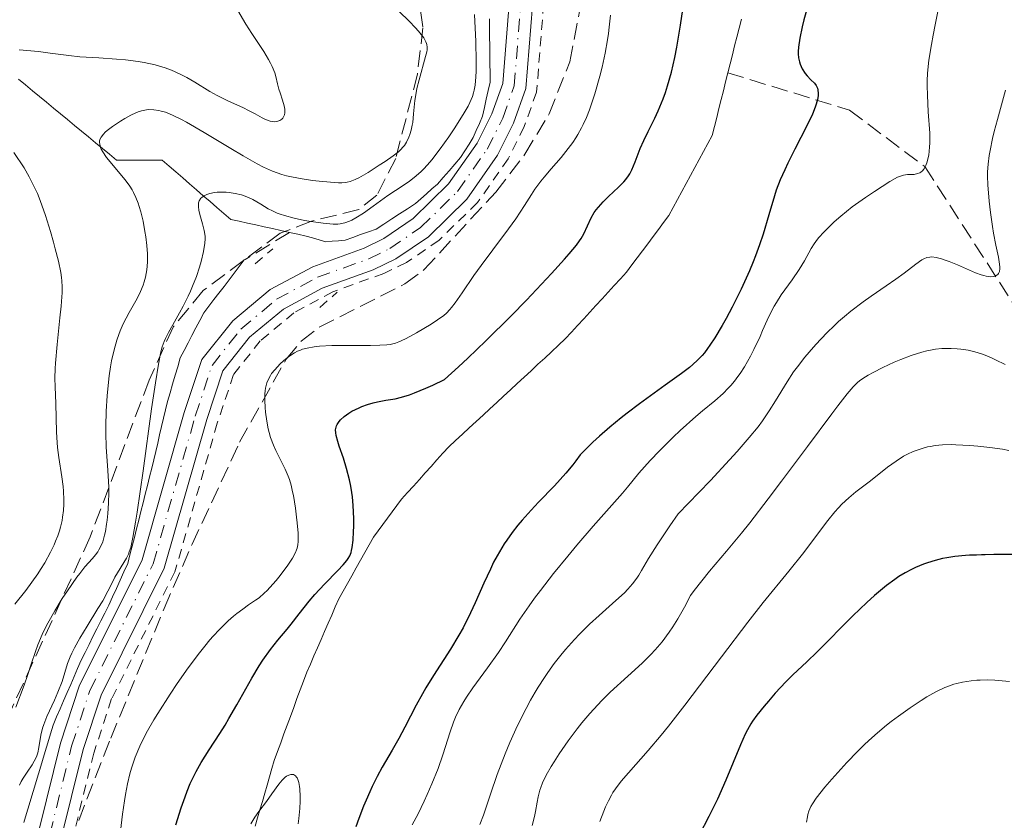
# Model space of a CAD drawing. Units: metres. Extents: x 657924 to 661374, y 4760326 to 4762632.
# Drawn here: x 659534 to 659639, y 4761314 to 4761399 of the extents above; entities that cross this region are included whole.
import ezdxf

# ---------------------------------------------------------------- set-up
doc = ezdxf.new("R2010")
doc.units = ezdxf.units.M
doc.header["$MEASUREMENT"] = 0
for name, pattern in [('DGN Style 2', [1.739922, 1.043953, -0.695969]), ('DGN Style 3', [2.435891, 1.739922, -0.695969]), ('DGN Style 4', [2.785615, 1.391938, -0.695969, 0.00174, -0.695969])]:
    doc.linetypes.add(name, pattern=pattern)
for name, color, linetype, lineweight in [('Barranco lineal', 142, 'DGN Style 3', 13), ('Curva de nivel directora', 30, 'Continuous', 30), ('Curva de nivel intermedia', 30, 'Continuous', 0), ('Eje pista sin pavimentar', 7, 'DGN Style 4', 0), ('Línea de pista sin pavimentar', 7, 'Continuous', 0), ('Pista sin pavimentar', 9, 'Continuous', 0), ('Pontón-alcantarilla (pasos de agua)', 1, 'DGN Style 2', 0), ('Tela metálica o alambrada', 7, 'DGN Style 2', 0), ('Zona arbolada', 92, 'DGN Style 3', 0)]:
    doc.layers.add(name, color=color, linetype=linetype, lineweight=lineweight)

msp = doc.modelspace()

# ---------------------------------------------------------------- linework, layer by layer
at = {"layer": 'Barranco lineal', "color": 142, "linetype": 'DGN Style 3', "lineweight": 13}
for points in [[(659566.19, 4761375.22, 1083.17), (659566.88, 4761375.02, 1083.13), (659567.57, 4761375.08, 1083.13), (659568.25, 4761375.13, 1083.18), (659568.94, 4761375.19, 1083.24), (659569.76, 4761375.48, 1083.27), (659570.58, 4761375.78, 1083.24), (659571.41, 4761376.07, 1083.2), (659572.23, 4761376.36, 1083.25), (659573.06, 4761376.91, 1083.25), (659573.9, 4761377.45, 1083.23), (659574.73, 4761378, 1083.14), (659575.57, 4761378.54, 1083.18), (659576.4, 4761379.09, 1083.19), (659576.98, 4761379.6, 1083.22), (659577.57, 4761380.12, 1083.21), (659578.16, 4761380.63, 1083.31), (659578.74, 4761381.14, 1083.28), (659579.36, 4761381.84, 1083.4), (659579.97, 4761382.55, 1083.37), (659580.58, 4761383.25, 1083.42), (659581.2, 4761383.96, 1083.49), (659581.65, 4761384.67, 1083.51), (659582.1, 4761385.38, 1083.56), (659582.55, 4761386.09, 1083.61), (659582.87, 4761386.85, 1083.7), (659583.2, 4761387.6, 1083.78), (659583.52, 4761388.36, 1083.8), (659583.73, 4761389.27, 1083.78), (659583.93, 4761390.18, 1083.85), (659584.14, 4761391.08, 1083.99), (659584.35, 4761391.99, 1084.01), (659584.34, 4761392.95, 1084.07), (659584.32, 4761393.91, 1084.12), (659584.31, 4761394.87, 1084.16), (659584.3, 4761395.83, 1084.24), (659584.28, 4761396.78, 1084.34), (659584.27, 4761397.74, 1084.4), (659584.26, 4761398.7, 1084.45)], [(659611.01, 4761398.67, 1072.71), (659610.77, 4761397.72, 1072.67), (659610.53, 4761396.77, 1072.62), (659610.29, 4761395.82, 1072.6), (659610.06, 4761394.87, 1072.61), (659609.82, 4761393.92, 1072.6), (659609.58, 4761392.97, 1072.58)], [(659609.58, 4761392.97, 1072.58), (659609.34, 4761392.02, 1072.55), (659609.11, 4761391.07, 1072.53), (659608.87, 4761390.12, 1072.52), (659608.63, 4761389.17, 1072.53), (659608.39, 4761388.22, 1072.52), (659608.16, 4761387.27, 1072.5), (659607.92, 4761386.32, 1072.48), (659607.46, 4761385.47, 1072.48), (659607, 4761384.62, 1072.47), (659606.54, 4761383.77, 1072.47), (659606.08, 4761382.92, 1072.45), (659605.62, 4761382.08, 1072.42), (659605.16, 4761381.23, 1072.47), (659604.7, 4761380.38, 1072.45), (659604.24, 4761379.53, 1072.4), (659603.78, 4761378.68, 1072.35), (659603.32, 4761377.83, 1072.4), (659602.76, 4761377.08, 1072.41), (659602.2, 4761376.32, 1072.41), (659601.63, 4761375.57, 1072.44), (659601.07, 4761374.82, 1072.55), (659600.51, 4761374.07, 1072.66), (659599.94, 4761373.32, 1072.6), (659599.38, 4761372.56, 1072.49), (659598.82, 4761371.81, 1072.39)], [(659609.58, 4761392.97, 1072.58), (659622.49, 4761389.01, 1076.54), (659630.49, 4761383.01, 1080), (659640.49, 4761367.51, 1088.32), (659647.49, 4761357.01, 1091.94), (659653.99, 4761351.01, 1095), (659661.49, 4761347.01, 1098.29), (659667.49, 4761340.01, 1100), (659673.99, 4761328.51, 1103.92), (659683.99, 4761321.01, 1105), (659695.49, 4761311.51, 1106.42), (659701.99, 4761301.01, 1110), (659711.49, 4761287.01, 1112.94), (659722.99, 4761274.01, 1116.73), (659732.49, 4761261.51, 1123), (659740.99, 4761249.51, 1128.8), (659762.49, 4761227.51, 1139.09), (659772.49, 4761217.51, 1143.64), (659779.49, 4761211.51, 1146.08)], [(659534.27, 4761392.29, 1094.12), (659535.02, 4761391.68, 1093.81), (659535.76, 4761391.07, 1093.49), (659536.5, 4761390.45, 1093.02), (659537.25, 4761389.84, 1092.69), (659537.99, 4761389.23, 1092.23), (659538.73, 4761388.61, 1091.9), (659539.47, 4761388, 1091.75), (659540.22, 4761387.38, 1091.51), (659540.96, 4761386.77, 1091.09), (659541.7, 4761386.16, 1090.47), (659542.45, 4761385.54, 1090.16), (659543.19, 4761384.93, 1089.84), (659543.93, 4761384.32, 1089.61), (659544.67, 4761383.7, 1089.47), (659545.64, 4761383.7, 1089.11), (659546.61, 4761383.7, 1088.41), (659547.58, 4761383.7, 1087.99), (659548.55, 4761383.7, 1087.82), (659549.52, 4761383.7, 1087.46), (659550.25, 4761383.07, 1087.03), (659550.97, 4761382.44, 1086.52), (659551.7, 4761381.81, 1086.02), (659552.43, 4761381.18, 1085.61), (659553.15, 4761380.55, 1085.15), (659553.88, 4761379.92, 1084.79), (659554.61, 4761379.29, 1084.52), (659555.33, 4761378.66, 1084.28), (659556.06, 4761378.03, 1083.98), (659556.79, 4761377.4, 1083.65), (659557.68, 4761377.21, 1083.48), (659558.57, 4761377.01, 1083.45), (659559.46, 4761376.81, 1083.32), (659560.35, 4761376.62, 1083.27), (659561.24, 4761376.42, 1083.44), (659562.13, 4761376.22, 1083.5), (659563.02, 4761376.02, 1083.5)], [(659563.02, 4761376.02, 1083.5), (659558.34, 4761373.14, 1083.12), (659558.23, 4761373.1, 1083.13), (659557.69, 4761372.4, 1083.24), (659557.16, 4761371.69, 1083.24), (659556.62, 4761370.99, 1083.23), (659556.08, 4761370.28, 1083.23), (659555.54, 4761369.58, 1083.26), (659555, 4761368.88, 1083.26), (659554.47, 4761368.17, 1083.32), (659553.93, 4761367.47, 1083.33), (659553.51, 4761366.67, 1083.39), (659553.1, 4761365.88, 1083.39), (659552.68, 4761365.08, 1083.46), (659552.26, 4761364.28, 1083.54), (659551.85, 4761363.49, 1083.62), (659551.43, 4761362.69, 1083.7), (659551.16, 4761361.76, 1083.74), (659550.89, 4761360.84, 1083.81), (659550.62, 4761359.91, 1083.89), (659550.35, 4761358.99, 1083.97), (659550.08, 4761358.06, 1083.97), (659549.87, 4761357.18, 1084.01), (659549.66, 4761356.29, 1083.99), (659549.45, 4761355.41, 1084.06), (659549.24, 4761354.52, 1084.15), (659549.04, 4761353.64, 1084.22), (659548.83, 4761352.76, 1084.28), (659548.62, 4761351.87, 1084.4), (659548.41, 4761350.99, 1084.49), (659548.18, 4761350.07, 1084.53), (659547.95, 4761349.15, 1084.54), (659547.71, 4761348.23, 1084.52), (659547.48, 4761347.31, 1084.62), (659547.25, 4761346.39, 1084.68), (659547.02, 4761345.47, 1084.72), (659546.79, 4761344.55, 1084.71), (659546.56, 4761343.63, 1084.89), (659546.32, 4761342.71, 1084.98), (659546.09, 4761341.79, 1084.89), (659545.86, 4761340.87, 1084.83), (659545.46, 4761339.98, 1084.85), (659545.05, 4761339.09, 1084.8), (659544.65, 4761338.21, 1084.81), (659544.24, 4761337.32, 1084.86), (659543.84, 4761336.43, 1084.86), (659543.42, 4761335.59, 1084.87), (659543, 4761334.76, 1084.82), (659542.58, 4761333.92, 1084.8), (659542.17, 4761333.09, 1084.76), (659541.75, 4761332.25, 1084.7), (659541.33, 4761331.42, 1084.69), (659540.91, 4761330.58, 1084.63), (659540.54, 4761329.72, 1084.67), (659540.17, 4761328.86, 1084.67), (659539.8, 4761328, 1084.66), (659539.42, 4761327.14, 1084.76), (659539.05, 4761326.28, 1084.59), (659538.68, 4761325.42, 1084.54), (659538.31, 4761324.56, 1084.52), (659537.94, 4761323.7, 1084.42), (659537.66, 4761322.76, 1084.4), (659537.38, 4761321.82, 1084.42), (659537.09, 4761320.88, 1084.53), (659536.81, 4761319.93, 1084.51), (659536.53, 4761318.99, 1084.32), (659536.25, 4761318.05, 1084.27), (659535.96, 4761317.11, 1084.22), (659535.68, 4761316.17, 1084.17), (659535.4, 4761315.23, 1084.16), (659535.12, 4761314.29, 1084.13), (659534.84, 4761313.34, 1084.07)], [(659563.02, 4761376.02, 1083.5), (659563.91, 4761375.83, 1083.47), (659564.8, 4761375.63, 1083.44), (659565.49, 4761375.43, 1083.33), (659566.19, 4761375.22, 1083.17)], [(659598.82, 4761371.81, 1072.39), (659598.17, 4761371.1, 1072.33), (659597.52, 4761370.39, 1072.31), (659596.87, 4761369.68, 1072.29), (659596.22, 4761368.97, 1072.29), (659595.57, 4761368.25, 1072.28), (659594.92, 4761367.54, 1072.29), (659594.27, 4761366.83, 1072.26), (659593.62, 4761366.12, 1072.23), (659592.97, 4761365.41, 1072.11), (659592.32, 4761364.7, 1072.08), (659591.59, 4761364.03, 1072.07), (659590.86, 4761363.35, 1072.08), (659590.14, 4761362.68, 1071.99), (659589.41, 4761362.01, 1071.94), (659588.68, 4761361.33, 1071.96), (659587.95, 4761360.66, 1071.94), (659587.22, 4761359.99, 1071.93), (659586.49, 4761359.31, 1071.89), (659585.77, 4761358.64, 1071.89), (659585.04, 4761357.96, 1071.86), (659584.31, 4761357.29, 1071.87), (659583.58, 4761356.62, 1071.83), (659582.85, 4761355.94, 1071.84), (659582.12, 4761355.27, 1071.89), (659581.4, 4761354.6, 1071.89), (659580.67, 4761353.92, 1071.87), (659579.94, 4761353.25, 1071.86), (659579.32, 4761352.56, 1071.84), (659578.69, 4761351.86, 1071.8), (659578.06, 4761351.16, 1071.67), (659577.44, 4761350.47, 1071.67), (659576.82, 4761349.78, 1071.65), (659576.19, 4761349.08, 1071.65), (659575.56, 4761348.38, 1071.6), (659574.94, 4761347.69, 1071.57), (659574.44, 4761347.02, 1071.54), (659573.95, 4761346.34, 1071.55), (659573.45, 4761345.67, 1071.73), (659572.96, 4761345, 1072.05), (659572.46, 4761344.32, 1072.46), (659571.97, 4761343.65, 1072.97), (659571.51, 4761342.83, 1073.57), (659571.05, 4761342.02, 1074.11), (659570.59, 4761341.2, 1074.13), (659570.12, 4761340.38, 1074.11), (659569.66, 4761339.56, 1073.63), (659569.2, 4761338.74, 1073.04), (659568.74, 4761337.93, 1072.54), (659568.28, 4761337.11, 1072.25), (659567.9, 4761336.24, 1071.71), (659567.52, 4761335.37, 1071.4), (659567.14, 4761334.51, 1071.29), (659566.76, 4761333.64, 1071.31), (659566.39, 4761332.77, 1071.41), (659566.01, 4761331.9, 1071.3), (659565.63, 4761331.04, 1071.12), (659565.25, 4761330.17, 1071.25), (659564.87, 4761329.3, 1071.49), (659564.52, 4761328.36, 1071.45), (659564.18, 4761327.43, 1071.24), (659563.83, 4761326.5, 1071.13), (659563.49, 4761325.56, 1071.23), (659563.14, 4761324.62, 1071.2), (659562.79, 4761323.69, 1071.03), (659562.45, 4761322.75, 1070.82), (659562.1, 4761321.82, 1070.63), (659561.76, 4761320.88, 1070.52), (659561.41, 4761319.95, 1070.49), (659561.16, 4761319.08, 1070.38), (659560.91, 4761318.2, 1070.32), (659560.65, 4761317.33, 1070.3), (659560.4, 4761316.45, 1070.21), (659560.15, 4761315.58, 1070.09), (659559.9, 4761314.71, 1069.94), (659559.65, 4761313.83, 1069.79), (659559.39, 4761312.96, 1069.73)]]:
    msp.add_polyline3d(points, dxfattribs=at)
at = {"layer": 'Curva de nivel directora', "color": 30, "linetype": 'Continuous', "lineweight": 30, "flags": 128}
for points, elevation in [([(659569.58, 4761342.03), (659569.63, 4761342.22), (659569.7, 4761342.54), (659569.79, 4761343.34), (659569.84, 4761344.26), (659569.85, 4761344.79), (659569.85, 4761345.64), (659569.79, 4761347), (659569.71, 4761347.93), (659569.65, 4761348.39), (659569.55, 4761349.07), (659569.42, 4761349.73), (659569.1, 4761350.95), (659568.75, 4761352.05), (659568.32, 4761353.3), (659568.15, 4761353.82), (659567.98, 4761354.46), (659567.94, 4761354.73), (659567.93, 4761355.05), (659567.95, 4761355.2), (659568.01, 4761355.46), (659568.09, 4761355.63), (659568.3, 4761355.94), (659568.45, 4761356.12), (659568.85, 4761356.47), (659569.32, 4761356.81), (659569.67, 4761357.02), (659570.42, 4761357.4), (659570.71, 4761357.53), (659571.31, 4761357.75), (659571.93, 4761357.93), (659572.36, 4761358.03), (659573.25, 4761358.19), (659574.26, 4761358.35), (659574.93, 4761358.51), (659575.78, 4761358.78), (659576.29, 4761358.97), (659577.51, 4761359.47), (659578.24, 4761359.8), (659579.5, 4761360.4), (659580.99, 4761361.75), (659581.98, 4761362.66), (659583.89, 4761364.49), (659586.58, 4761367.16), (659588.19, 4761368.83), (659590.84, 4761371.64), (659592.23, 4761373.16), (659592.74, 4761373.75), (659593.5, 4761374.66), (659593.84, 4761375.12), (659594.01, 4761375.39), (659594.29, 4761375.88), (659595.07, 4761377.55), (659595.4, 4761378.12), (659595.6, 4761378.41), (659595.83, 4761378.7), (659596.35, 4761379.28), (659596.91, 4761379.83), (659597.98, 4761380.83), (659598.53, 4761381.38), (659598.75, 4761381.64), (659599.04, 4761382.03), (659599.16, 4761382.23), (659599.39, 4761382.68), (659599.72, 4761383.51), (659600.26, 4761384.92), (659600.64, 4761385.77), (659601.1, 4761386.72), (659601.81, 4761388.16), (659602.17, 4761388.94), (659602.7, 4761390.21), (659602.95, 4761390.88), (659603.18, 4761391.57), (659603.59, 4761393.04), (659603.94, 4761394.6), (659604.16, 4761395.7), (659604.55, 4761398.03), (659605.7, 4761405.88)], 1075), ([(659617.99, 4761399.84), (659617.65, 4761398.59), (659617.47, 4761397.86), (659617.23, 4761396.66), (659617.09, 4761395.69), (659617.06, 4761395.23), (659617.06, 4761394.97), (659617.09, 4761394.56), (659617.17, 4761394.15), (659617.25, 4761393.89), (659617.48, 4761393.4), (659617.8, 4761392.89), (659618.01, 4761392.64), (659618.39, 4761392.24), (659618.78, 4761391.86), (659618.96, 4761391.62), (659619.09, 4761391.33), (659619.14, 4761391.16), (659619.18, 4761390.76), (659619.16, 4761390.52), (659619.1, 4761390.12), (659618.96, 4761389.65), (659618.85, 4761389.31), (659618.55, 4761388.57), (659617.98, 4761387.35), (659616.7, 4761384.86), (659615.94, 4761383.38), (659615.61, 4761382.68), (659615.14, 4761381.62), (659614.72, 4761380.51), (659614.52, 4761379.91), (659613.92, 4761377.9), (659613.31, 4761375.84), (659612.95, 4761374.71), (659612.52, 4761373.52), (659612.28, 4761372.9), (659611.89, 4761371.95), (659611, 4761370), (659610.04, 4761368.08), (659609.4, 4761366.88), (659608.98, 4761366.14), (659608.2, 4761364.83), (659607.68, 4761364.03), (659607.43, 4761363.69), (659607.08, 4761363.22), (659606.84, 4761362.95), (659606.37, 4761362.44), (659605.86, 4761361.98), (659605.5, 4761361.68), (659604.67, 4761361.05), (659602.91, 4761359.78), (659600.2, 4761357.83), (659598.87, 4761356.82), (659598.24, 4761356.32), (659597.06, 4761355.35), (659595.95, 4761354.38), (659595.25, 4761353.73), (659593.9, 4761352.39), (659593.45, 4761351.75), (659593.11, 4761351.32), (659592.37, 4761350.44), (659591.16, 4761349.11), (659589.48, 4761347.36), (659588.69, 4761346.52)], 1075), ([(659588.69, 4761346.52), (659587.73, 4761345.44), (659587.29, 4761344.92), (659586.67, 4761344.13), (659586.1, 4761343.33), (659585.83, 4761342.93), (659585.32, 4761342.09), (659585.07, 4761341.66), (659584.71, 4761340.98), (659584.36, 4761340.27), (659583.67, 4761338.77), (659582.74, 4761336.67), (659582.25, 4761335.6), (659581.46, 4761334.02), (659581.03, 4761333.24), (659580.14, 4761331.75), (659578.33, 4761328.95), (659577.52, 4761327.65), (659577.15, 4761327.02), (659576.49, 4761325.81), (659575.28, 4761323.46), (659574.64, 4761322.27), (659573.92, 4761321.02), (659572.89, 4761319.22), (659572.35, 4761318.23), (659571.81, 4761317.17), (659571.55, 4761316.6), (659571.16, 4761315.72), (659570.9, 4761315.09), (659570.41, 4761313.78), (659570.09, 4761312.87)], 1075), ([(659550.98, 4761313.1), (659551.54, 4761314.9), (659551.95, 4761316.08), (659552.16, 4761316.66), (659552.5, 4761317.48), (659552.87, 4761318.26), (659553.12, 4761318.76), (659553.65, 4761319.71), (659554.49, 4761321.06), (659555.63, 4761322.81), (659556.2, 4761323.7), (659556.61, 4761324.4), (659557.43, 4761325.84), (659559.02, 4761328.69), (659559.82, 4761330), (659560.22, 4761330.6), (659561.03, 4761331.72), (659561.81, 4761332.71), (659562.78, 4761333.87), (659563.22, 4761334.4), (659564.07, 4761335.5), (659565.13, 4761336.86), (659565.72, 4761337.56), (659566.76, 4761338.67), (659568.15, 4761340.1), (659568.72, 4761340.7), (659569.11, 4761341.16), (659569.26, 4761341.37), (659569.44, 4761341.68), (659569.58, 4761342.03)], 1075), ([(659639.77, 4761341.8), (659638.69, 4761341.82), (659637.82, 4761341.81), (659636.91, 4761341.78), (659636.52, 4761341.76), (659635.97, 4761341.75), (659635.23, 4761341.74), (659634.82, 4761341.72), (659633.68, 4761341.61), (659632.83, 4761341.47), (659632.35, 4761341.38), (659631.59, 4761341.19), (659630.78, 4761340.94), (659630.36, 4761340.79), (659629.5, 4761340.44), (659629.06, 4761340.23), (659628.4, 4761339.87), (659627.73, 4761339.47), (659627.29, 4761339.17), (659626.42, 4761338.52), (659625.98, 4761338.18), (659625.14, 4761337.46), (659624.33, 4761336.73), (659622.84, 4761335.3), (659619.07, 4761331.46), (659617.96, 4761330.41), (659616.48, 4761329.02), (659615.73, 4761328.27), (659614.6, 4761327.07), (659613.88, 4761326.25), (659613.43, 4761325.72), (659612.66, 4761324.75), (659612.2, 4761324.12), (659612.01, 4761323.81), (659611.65, 4761323.19), (659611.42, 4761322.73), (659610.91, 4761321.59), (659609.36, 4761317.84), (659608.46, 4761315.81), (659607.56, 4761314), (659606.53, 4761311.99)], 1100)]:
    msp.add_lwpolyline(points, dxfattribs=dict(at, elevation=elevation))
at = {"layer": 'Curva de nivel intermedia', "color": 30, "linetype": 'Continuous', "lineweight": 0, "flags": 128}
for points, elevation in [([(659632.1, 4761400.53), (659631.58, 4761398.08), (659631.37, 4761396.98), (659631.19, 4761395.99), (659630.93, 4761394.31), (659630.79, 4761392.92), (659630.75, 4761392.1), (659630.74, 4761391.59), (659630.76, 4761390.58), (659630.86, 4761388.84), (659631.01, 4761386.57), (659631.02, 4761385.55), (659631, 4761385.08), (659630.91, 4761384.24), (659630.86, 4761383.99), (659630.74, 4761383.53), (659630.6, 4761383.14), (659630.53, 4761382.99), (659630.37, 4761382.73), (659630.24, 4761382.57), (659630.08, 4761382.43), (659629.97, 4761382.36), (659629.73, 4761382.26), (659629.36, 4761382.18), (659628.65, 4761382.16), (659628.22, 4761382.11), (659628, 4761382.04), (659627.6, 4761381.87), (659626.78, 4761381.42), (659625.14, 4761380.38), (659624.19, 4761379.74), (659622.79, 4761378.73), (659621.57, 4761377.75)], 1080), ([(659545.62, 4761394.34), (659546.97, 4761394.18), (659547.6, 4761394.08), (659548.77, 4761393.81), (659549.83, 4761393.49), (659550.49, 4761393.24), (659550.91, 4761393.07), (659551.72, 4761392.68), (659552.15, 4761392.46), (659552.99, 4761391.97), (659554.59, 4761391), (659555.37, 4761390.55), (659556.56, 4761389.96), (659558.07, 4761389.27), (659558.76, 4761388.94), (659559.39, 4761388.6), (659560.14, 4761388.19), (659560.48, 4761388.02), (659560.97, 4761387.84), (659561.2, 4761387.79), (659561.49, 4761387.77), (659561.68, 4761387.8), (659561.91, 4761387.86), (659562.01, 4761387.91), (659562.22, 4761388.06), (659562.31, 4761388.15), (659562.45, 4761388.37), (659562.5, 4761388.5), (659562.54, 4761388.71), (659562.54, 4761388.94), (659562.53, 4761389.11), (659562.46, 4761389.47), (659562.3, 4761390.05), (659562.03, 4761390.85), (659561.91, 4761391.24), (659561.76, 4761391.81), (659561.58, 4761392.57), (659561.46, 4761392.97), (659561.2, 4761393.63), (659561.03, 4761394), (659560.82, 4761394.39), (659560.3, 4761395.25), (659559.05, 4761397.15), (659558.41, 4761398.14), (659557.54, 4761399.58)], 1095), ([(659554.26, 4761380.04), (659554.58, 4761380.15), (659555.07, 4761380.25), (659555.34, 4761380.28), (659555.97, 4761380.31), (659556.3, 4761380.3), (659556.62, 4761380.27), (659557.28, 4761380.16), (659557.93, 4761380), (659558.49, 4761379.8), (659558.76, 4761379.69), (659559.15, 4761379.5), (659559.98, 4761379.01), (659560.77, 4761378.53), (659561.22, 4761378.3), (659561.74, 4761378.07), (659562.03, 4761377.96), (659562.5, 4761377.81), (659563.54, 4761377.53), (659564.63, 4761377.3), (659565.35, 4761377.17), (659566.62, 4761376.99), (659567.66, 4761376.9), (659568.16, 4761376.9), (659568.43, 4761376.93), (659568.91, 4761377.04), (659569.39, 4761377.2), (659569.64, 4761377.32), (659570.08, 4761377.56), (659570.88, 4761378.07), (659571.92, 4761378.8), (659573.49, 4761379.93), (659574.28, 4761380.47), (659575.75, 4761381.44), (659576.49, 4761382.02), (659577, 4761382.48), (659577.27, 4761382.75), (659577.69, 4761383.2), (659578.13, 4761383.72), (659579.04, 4761384.89), (659579.95, 4761386.17), (659580.52, 4761387.02), (659581.48, 4761388.55), (659581.99, 4761389.44), (659582.18, 4761389.82), (659582.45, 4761390.47), (659582.58, 4761390.86), (659582.64, 4761391.12), (659582.73, 4761391.64), (659582.83, 4761392.56), (659582.86, 4761393.13), (659582.87, 4761394.17), (659582.82, 4761396.3), (659582.69, 4761399.17)], 1085), ([(659576.48, 4761390.85), (659576.57, 4761391.29), (659576.79, 4761392.21), (659577.48, 4761394.7), (659577.6, 4761395.2), (659577.64, 4761395.42), (659577.65, 4761395.7), (659577.63, 4761395.96), (659577.59, 4761396.08), (659577.52, 4761396.27), (659577.28, 4761396.69), (659576.74, 4761397.38), (659576.39, 4761397.78), (659575.76, 4761398.43), (659574.64, 4761399.5)], 1090), ([(659580.25, 4761368.03), (659580.64, 4761368.55), (659581.36, 4761369.61), (659582.62, 4761371.46), (659583.38, 4761372.51), (659584.62, 4761374.18), (659586.3, 4761376.41), (659587.05, 4761377.46), (659587.98, 4761378.89), (659588.72, 4761380.05), (659589.1, 4761380.62), (659589.72, 4761381.46), (659590.06, 4761381.89), (659590.81, 4761382.76), (659591.87, 4761383.97), (659592.38, 4761384.6), (659593.11, 4761385.57), (659593.44, 4761386.08), (659593.65, 4761386.42), (659594.04, 4761387.13), (659594.22, 4761387.49), (659594.56, 4761388.24), (659594.87, 4761389.03), (659595.07, 4761389.58), (659595.45, 4761390.73), (659595.98, 4761392.6), (659596.22, 4761393.57), (659596.54, 4761395.04), (659596.8, 4761396.47), (659596.9, 4761397.16), (659596.99, 4761397.83), (659597.1, 4761399.09)], 1080), ([(659534.32, 4761395.41), (659536.38, 4761395.22), (659537.62, 4761395.06), (659539.6, 4761394.8), (659540.78, 4761394.68), (659542.78, 4761394.55), (659544.68, 4761394.42), (659545.62, 4761394.34)], 1095), ([(659543.56, 4761353.25), (659543.52, 4761354.67), (659543.52, 4761355.43), (659543.57, 4761357.04), (659543.68, 4761358.68), (659543.82, 4761360.1), (659543.9, 4761360.77), (659544.04, 4761361.73), (659544.15, 4761362.39), (659544.4, 4761363.56), (659544.69, 4761364.58), (659544.91, 4761365.19), (659545.06, 4761365.58), (659545.39, 4761366.32), (659546.01, 4761367.5), (659546.85, 4761369.01), (659547.21, 4761369.76), (659547.48, 4761370.42), (659547.59, 4761370.76), (659547.73, 4761371.26), (659547.88, 4761372.05), (659547.96, 4761372.87), (659547.97, 4761373.3), (659547.96, 4761373.74), (659547.9, 4761374.64), (659547.79, 4761375.54), (659547.69, 4761376.12), (659547.48, 4761377.2), (659547.24, 4761378.21), (659547.07, 4761378.77), (659546.96, 4761379.11), (659546.72, 4761379.72), (659546.47, 4761380.27), (659546.33, 4761380.53), (659546.07, 4761380.94), (659545.58, 4761381.62), (659543.62, 4761383.98), (659543.22, 4761384.56), (659543.05, 4761384.87), (659542.97, 4761385.05), (659542.88, 4761385.39), (659542.86, 4761385.6), (659542.86, 4761385.71), (659542.9, 4761385.88), (659543.03, 4761386.15), (659543.29, 4761386.47), (659543.47, 4761386.65), (659543.69, 4761386.84), (659544.24, 4761387.26), (659545.09, 4761387.84), (659545.54, 4761388.11), (659546.19, 4761388.47), (659546.72, 4761388.71), (659546.97, 4761388.81), (659547.33, 4761388.93), (659547.85, 4761389.03), (659548.11, 4761389.06), (659548.64, 4761389.05), (659549.15, 4761388.98), (659549.42, 4761388.91), (659549.86, 4761388.78), (659550.62, 4761388.48), (659551.55, 4761388.02), (659552.09, 4761387.73), (659553.99, 4761386.63), (659556.79, 4761384.93), (659558.1, 4761384.14), (659559.6, 4761383.29), (659560.27, 4761382.95), (659561.24, 4761382.52), (659562.22, 4761382.18), (659562.73, 4761382.03), (659563.26, 4761381.91), (659564.37, 4761381.7), (659565.47, 4761381.54), (659566.17, 4761381.46), (659567.38, 4761381.35), (659568.25, 4761381.3), (659568.58, 4761381.3), (659568.98, 4761381.33), (659569.16, 4761381.35), (659569.49, 4761381.44), (659570.01, 4761381.64), (659570.41, 4761381.83), (659571.37, 4761382.38), (659572.57, 4761383.15), (659573.19, 4761383.56), (659574.03, 4761384.15), (659574.6, 4761384.59), (659574.83, 4761384.8), (659575.12, 4761385.1), (659575.24, 4761385.26), (659575.46, 4761385.6), (659575.71, 4761386.12), (659575.82, 4761386.41), (659575.96, 4761386.89), (659576.07, 4761387.41), (659576.12, 4761387.69), (659576.21, 4761388.6), (659576.35, 4761390.03), (659576.48, 4761390.85)], 1090), ([(659639.07, 4761391.12), (659638.2, 4761388), (659637.87, 4761386.72), (659637.69, 4761385.98), (659637.42, 4761384.72), (659637.33, 4761384.18), (659637.2, 4761383.25), (659637.15, 4761382.47), (659637.14, 4761381.99), (659637.19, 4761381.06), (659637.34, 4761379.34), (659637.48, 4761378.15), (659637.69, 4761376.63), (659637.8, 4761375.94), (659638.04, 4761374.65), (659638.31, 4761373.39), (659638.4, 4761372.91), (659638.46, 4761372.38), (659638.46, 4761372.16), (659638.42, 4761371.88), (659638.32, 4761371.66), (659638.24, 4761371.56), (659638.07, 4761371.43), (659637.96, 4761371.38), (659637.77, 4761371.33), (659637.42, 4761371.31), (659636.99, 4761371.37), (659636.74, 4761371.44), (659636.47, 4761371.52), (659635.88, 4761371.74), (659633.96, 4761372.58), (659633.09, 4761372.93), (659632.56, 4761373.11), (659632.25, 4761373.2), (659631.69, 4761373.34), (659631.23, 4761373.41), (659631.02, 4761373.4), (659630.71, 4761373.34), (659630.37, 4761373.2), (659630.19, 4761373.1), (659629.54, 4761372.63), (659628.28, 4761371.68), (659627.42, 4761371.06), (659626.38, 4761370.35), (659624.78, 4761369.25), (659623.93, 4761368.64), (659622.62, 4761367.64), (659621.96, 4761367.1), (659621.32, 4761366.54), (659620.9, 4761366.15), (659620.08, 4761365.35), (659618.92, 4761364.13), (659618.2, 4761363.31), (659617.76, 4761362.78), (659616.96, 4761361.75), (659616.56, 4761361.2), (659615.86, 4761360.16), (659614.63, 4761358.14), (659613.96, 4761357.08), (659613.25, 4761356.02), (659612.78, 4761355.38), (659611.85, 4761354.23), (659610.56, 4761352.75), (659609.75, 4761351.85), (659607.72, 4761349.68), (659606.48, 4761348.38), (659604.3, 4761346.14), (659603.41, 4761344.86), (659602.06, 4761342.84), (659601.16, 4761341.4), (659600.41, 4761340.11), (659600.12, 4761339.63), (659599.91, 4761339.3), (659599.46, 4761338.7), (659598.97, 4761338.13), (659598.59, 4761337.75), (659597.69, 4761336.92), (659595.92, 4761335.35), (659594.89, 4761334.41), (659593.82, 4761333.36), (659593.28, 4761332.79), (659592.33, 4761331.71), (659591.85, 4761331.13), (659591.15, 4761330.23), (659590.46, 4761329.27), (659590.12, 4761328.76), (659589.45, 4761327.72), (659589.12, 4761327.18)], 1085), ([(659533.88, 4761336.53), (659535.03, 4761337.97), (659535.69, 4761338.86), (659536.3, 4761339.75), (659536.6, 4761340.21), (659537.05, 4761340.94), (659537.67, 4761342.07), (659538.04, 4761342.84), (659538.2, 4761343.22), (659538.42, 4761343.78), (659538.61, 4761344.34), (659538.72, 4761344.7), (659538.88, 4761345.42), (659538.94, 4761345.78), (659539.03, 4761346.48), (659539.07, 4761347.17), (659539.08, 4761347.63), (659539.04, 4761348.54), (659538.99, 4761349.05), (659538.86, 4761350.07), (659538.54, 4761352.13), (659538.41, 4761353.18), (659538.36, 4761353.72), (659538.29, 4761354.79), (659538.21, 4761357.85), (659538.14, 4761359.62), (659538.13, 4761360.54), (659538.15, 4761361.57), (659538.18, 4761362.14), (659538.35, 4761364.13), (659538.66, 4761366.94), (659538.79, 4761368.2), (659538.87, 4761369.17), (659538.89, 4761369.61), (659538.89, 4761370.25), (659538.85, 4761370.89), (659538.81, 4761371.23), (659538.74, 4761371.76), (659538.5, 4761372.98), (659538.17, 4761374.28), (659537.98, 4761375), (659537.66, 4761376.11), (659537.12, 4761377.81), (659536.55, 4761379.42), (659536.26, 4761380.14), (659535.97, 4761380.8), (659535.4, 4761381.92), (659534.85, 4761382.87), (659533.76, 4761384.5)], 1095), ([(659534.36, 4761317.33), (659534.55, 4761317.7), (659534.75, 4761318.04), (659535.17, 4761318.69), (659535.7, 4761319.49), (659535.93, 4761319.87), (659536.13, 4761320.25), (659536.21, 4761320.44), (659536.3, 4761320.73), (659536.43, 4761321.32), (659536.63, 4761322.62), (659536.81, 4761323.36), (659536.94, 4761323.76), (659537.28, 4761324.6), (659538.08, 4761326.34), (659538.45, 4761327.18), (659538.88, 4761328.33), (659539.48, 4761330.24), (659539.75, 4761330.96), (659539.91, 4761331.32), (659540.2, 4761331.89), (659540.78, 4761332.92), (659541.56, 4761334.21), (659542.7, 4761336.07), (659543.2, 4761336.9), (659543.75, 4761337.92), (659544.26, 4761338.96), (659544.5, 4761339.41), (659545.72, 4761341.42), (659545.93, 4761341.83), (659546.02, 4761342.08), (659546.17, 4761342.55), (659546.4, 4761343.6), (659546.69, 4761345.23), (659546.86, 4761346.32), (659547.48, 4761350.69), (659548.39, 4761357.29), (659548.79, 4761360.06), (659549.11, 4761362.04), (659549.26, 4761362.78), (659549.35, 4761363.19), (659549.53, 4761363.87), (659549.73, 4761364.42), (659549.87, 4761364.74), (659550.2, 4761365.38), (659550.66, 4761366.21), (659551.37, 4761367.49), (659551.74, 4761368.18), (659552.27, 4761369.25), (659552.52, 4761369.78), (659552.75, 4761370.32), (659553.15, 4761371.35), (659553.47, 4761372.33), (659553.64, 4761372.93), (659553.9, 4761373.98), (659554.05, 4761374.86), (659554.08, 4761375.34), (659554.07, 4761375.63), (659553.98, 4761376.21), (659553.8, 4761376.92), (659553.52, 4761377.91), (659553.41, 4761378.38), (659553.37, 4761378.74), (659553.36, 4761378.91), (659553.38, 4761379.15), (659553.45, 4761379.37), (659553.62, 4761379.65), (659553.71, 4761379.73), (659553.86, 4761379.85), (659553.98, 4761379.92), (659554.26, 4761380.04)], 1085), ([(659621.57, 4761377.75), (659620.88, 4761377.13), (659620.48, 4761376.75), (659619.79, 4761376.07), (659619.21, 4761375.43), (659618.91, 4761375.05), (659618.74, 4761374.81), (659618.44, 4761374.32), (659617.71, 4761372.99), (659617.16, 4761372.09), (659616.39, 4761371), (659615.25, 4761369.39), (659614.74, 4761368.59), (659614.51, 4761368.2), (659614.12, 4761367.45), (659613.76, 4761366.69), (659613.27, 4761365.59), (659613, 4761364.97), (659612.35, 4761363.59), (659611.97, 4761362.86), (659611.34, 4761361.76), (659610.89, 4761361.05), (659610.65, 4761360.7), (659610.28, 4761360.21), (659609.89, 4761359.76), (659609.62, 4761359.47), (659609.07, 4761358.92), (659608.18, 4761358.13), (659606.89, 4761357.06), (659606.19, 4761356.47), (659604.52, 4761354.97), (659603.76, 4761354.26), (659602.32, 4761352.83), (659601.34, 4761351.81), (659600.14, 4761350.45), (659598.91, 4761348.95), (659598.39, 4761348.32), (659595.27, 4761344.82), (659593.54, 4761342.8), (659592.57, 4761341.63), (659591.08, 4761339.8), (659589.68, 4761338), (659589.04, 4761337.16), (659588.47, 4761336.37), (659587.5, 4761334.95), (659585.96, 4761332.52), (659585.23, 4761331.41), (659584.05, 4761329.76), (659582.49, 4761327.64), (659581.82, 4761326.67), (659581.53, 4761326.21), (659581.05, 4761325.34), (659580.66, 4761324.53), (659580.45, 4761324), (659580.09, 4761322.97), (659579.33, 4761320.53), (659578.83, 4761319.09), (659578.16, 4761317.45), (659577.66, 4761316.33), (659577.32, 4761315.6), (659576.68, 4761314.28), (659576.06, 4761313.11)], 1080), ([(659544.94, 4761311.21), (659545.32, 4761314.24), (659545.52, 4761315.66), (659545.62, 4761316.31), (659545.84, 4761317.47), (659546.09, 4761318.5), (659546.26, 4761319.12), (659546.66, 4761320.3), (659547.14, 4761321.45), (659547.43, 4761322.06), (659547.96, 4761323.07), (659548.64, 4761324.25), (659549.06, 4761324.92), (659550.37, 4761326.98), (659551.12, 4761328.1), (659552.29, 4761329.78), (659553.47, 4761331.37), (659554.04, 4761332.09), (659554.58, 4761332.74), (659554.93, 4761333.14), (659555.6, 4761333.86), (659556.52, 4761334.76), (659557.08, 4761335.25), (659557.43, 4761335.53), (659558.07, 4761336.01), (659558.69, 4761336.45), (659559.44, 4761336.96), (659559.8, 4761337.22), (659560.35, 4761337.69), (659560.65, 4761337.98), (659560.96, 4761338.3), (659561.62, 4761339.05), (659562.05, 4761339.59), (659562.86, 4761340.68), (659563.34, 4761341.42), (659563.67, 4761342.03), (659563.79, 4761342.31), (659563.84, 4761342.48), (659563.92, 4761342.83), (659563.96, 4761343.2), (659563.97, 4761343.46), (659563.95, 4761344.06), (659563.86, 4761345.17), (659563.79, 4761345.79), (659563.67, 4761346.74), (659563.45, 4761348.08), (659563.37, 4761348.47), (659563.2, 4761349.16), (659563.02, 4761349.77), (659562.88, 4761350.14), (659562.56, 4761350.86), (659562.14, 4761351.71), (659561.57, 4761352.86), (659561.32, 4761353.42), (659561.01, 4761354.23), (659560.86, 4761354.77), (659560.77, 4761355.15), (659560.62, 4761355.98), (659560.5, 4761356.92), (659560.46, 4761357.42), (659560.42, 4761358.16), (659560.43, 4761358.86), (659560.46, 4761359.19), (659560.5, 4761359.49), (659560.63, 4761360.03), (659560.83, 4761360.52), (659561.01, 4761360.83), (659561.14, 4761361.03), (659561.46, 4761361.44), (659562.05, 4761362.07), (659562.39, 4761362.39), (659562.95, 4761362.84), (659563.56, 4761363.23), (659563.88, 4761363.39), (659564.2, 4761363.53), (659564.43, 4761363.61), (659564.9, 4761363.74), (659565.66, 4761363.88), (659566.23, 4761363.94), (659567.53, 4761364), (659569.27, 4761364.01), (659571.62, 4761364), (659572.61, 4761364.03), (659573.38, 4761364.08), (659573.71, 4761364.12), (659574.28, 4761364.26), (659574.65, 4761364.38), (659574.89, 4761364.49), (659575.43, 4761364.75), (659576.53, 4761365.36), (659578.09, 4761366.29), (659578.76, 4761366.73), (659579.43, 4761367.21), (659579.7, 4761367.44), (659580.07, 4761367.82), (659580.25, 4761368.03)], 1080), ([(659639.02, 4761361.99), (659638.01, 4761362.5), (659637.56, 4761362.71), (659636.71, 4761363.05), (659636.17, 4761363.23), (659635.81, 4761363.33), (659635.08, 4761363.5), (659634.31, 4761363.62), (659633.91, 4761363.66), (659633.28, 4761363.7), (659632.63, 4761363.7), (659632.3, 4761363.68), (659631.61, 4761363.61), (659631.26, 4761363.56), (659630.71, 4761363.45), (659630.16, 4761363.31), (659629.03, 4761362.96), (659627.93, 4761362.53), (659627.24, 4761362.24), (659626.02, 4761361.67), (659624.99, 4761361.15), (659624.47, 4761360.86), (659624.18, 4761360.69), (659623.68, 4761360.36), (659623.37, 4761360.11), (659623.2, 4761359.95)], 1090), ([(659623.2, 4761359.95), (659622.88, 4761359.63), (659622.23, 4761358.86), (659621.25, 4761357.61), (659620.6, 4761356.76), (659618.02, 4761353.28), (659615.27, 4761349.59), (659613.87, 4761347.74), (659611.9, 4761345.19), (659611.02, 4761344.09), (659609.44, 4761342.18), (659607.64, 4761340.04), (659606.81, 4761339.03), (659606.01, 4761338), (659605.61, 4761337.46), (659604.97, 4761336.21), (659604.56, 4761335.46), (659604.28, 4761334.99), (659603.75, 4761334.14), (659603.36, 4761333.56), (659602.6, 4761332.55), (659601.87, 4761331.69), (659601.39, 4761331.18), (659600.47, 4761330.27), (659598.97, 4761328.9), (659597.09, 4761327.18), (659596.19, 4761326.31), (659595.76, 4761325.85), (659594.91, 4761324.91), (659594.09, 4761323.95), (659593.58, 4761323.3), (659592.62, 4761322.02), (659591.68, 4761320.65), (659591.14, 4761319.8), (659590.82, 4761319.28), (659590.3, 4761318.37), (659589.89, 4761317.55), (659589.71, 4761317.08), (659589.61, 4761316.77), (659589.45, 4761316.09), (659589.34, 4761315.49), (659589.17, 4761314.53), (659589.05, 4761313.97), (659588.81, 4761313.03)], 1090), ([(659533.99, 4761325.6), (659534.85, 4761327.95), (659535.26, 4761329.08), (659535.6, 4761330.15), (659536.06, 4761331.51), (659536.31, 4761332.21), (659536.78, 4761333.31), (659537.06, 4761333.9), (659537.38, 4761334.52), (659538.11, 4761335.83), (659538.91, 4761337.14), (659539.45, 4761337.96), (659540.44, 4761339.39), (659540.76, 4761339.81), (659541.3, 4761340.49), (659542.12, 4761341.39), (659542.43, 4761341.76), (659542.69, 4761342.11), (659542.8, 4761342.3), (659542.97, 4761342.62), (659543.2, 4761343.17), (659543.4, 4761343.85), (659543.48, 4761344.24), (659543.62, 4761345.03), (659543.68, 4761345.46), (659543.75, 4761346.15), (659543.83, 4761347.25), (659543.85, 4761348.4), (659543.84, 4761348.98), (659543.82, 4761349.56), (659543.74, 4761350.73), (659543.56, 4761353.25)], 1090), ([(659639.4, 4761352.87), (659638.73, 4761352.99), (659637.4, 4761353.19), (659636.11, 4761353.33), (659635.28, 4761353.4), (659633.79, 4761353.47), (659633.29, 4761353.48), (659632.38, 4761353.45), (659631.59, 4761353.37), (659631.1, 4761353.29), (659630.79, 4761353.23), (659630.2, 4761353.08), (659629.88, 4761352.98), (659629.25, 4761352.74), (659628.64, 4761352.46), (659628.24, 4761352.24), (659627.44, 4761351.74), (659626.53, 4761351.07), (659625.26, 4761350.06), (659624.59, 4761349.54), (659623.17, 4761348.45), (659622.43, 4761347.83), (659621.69, 4761347.14), (659621.32, 4761346.75), (659620.95, 4761346.33), (659620.2, 4761345.41), (659618.58, 4761343.25), (659617.66, 4761342.04), (659616.04, 4761340.03), (659613.33, 4761336.71), (659611.69, 4761334.63), (659608.89, 4761330.94), (659605.02, 4761325.81), (659603.27, 4761323.58), (659602.48, 4761322.61), (659601.11, 4761320.99), (659599.03, 4761318.64), (659598.26, 4761317.75), (659597.65, 4761316.93), (659597.38, 4761316.53), (659597.22, 4761316.25), (659596.9, 4761315.66), (659596.6, 4761315.02), (659596.4, 4761314.55), (659595.99, 4761313.46)], 1095), ([(659639.49, 4761328.34), (659637.93, 4761328.46), (659637.13, 4761328.49), (659636.38, 4761328.48), (659636, 4761328.46), (659635.41, 4761328.41), (659634.5, 4761328.26), (659633.88, 4761328.12), (659633.57, 4761328.03), (659633.1, 4761327.87), (659632.62, 4761327.68), (659631.66, 4761327.23), (659630.72, 4761326.7), (659630.1, 4761326.32), (659628.92, 4761325.54), (659627.69, 4761324.65), (659626.92, 4761324.07), (659626.43, 4761323.68), (659625.47, 4761322.88), (659624.53, 4761322.04), (659624.06, 4761321.6), (659623.35, 4761320.9), (659622.22, 4761319.73), (659620.62, 4761317.96), (659619.88, 4761317.09), (659618.96, 4761315.93), (659618.55, 4761315.32), (659618.39, 4761315.05), (659618.17, 4761314.54), (659618.07, 4761314.2), (659618.02, 4761313.95), (659617.94, 4761313.4)], 1105), ([(659589.12, 4761327.18), (659588.63, 4761326.34), (659588.16, 4761325.47), (659587.26, 4761323.66), (659586.44, 4761321.84), (659585.94, 4761320.65), (659585.08, 4761318.44), (659584.36, 4761316.35), (659583.62, 4761314.11), (659583.26, 4761313.15)], 1085), ([(659558.93, 4761313.2), (659559.37, 4761313.93), (659559.79, 4761314.53), (659560.6, 4761315.59), (659561.17, 4761316.41), (659561.91, 4761317.43), (659562.27, 4761317.86), (659562.58, 4761318.15), (659562.73, 4761318.26), (659562.95, 4761318.38), (659563.16, 4761318.45), (659563.26, 4761318.46), (659563.45, 4761318.44), (659563.66, 4761318.32), (659563.79, 4761318.17), (659563.85, 4761318.08), (659563.93, 4761317.9), (659564.03, 4761317.58), (659564.11, 4761317.17), (659564.14, 4761316.94), (659564.18, 4761316.1), (659564.17, 4761315.6), (659564.13, 4761314.85), (659564.03, 4761313.76), (659563.97, 4761313.19)], 1070)]:
    msp.add_lwpolyline(points, dxfattribs=dict(at, elevation=elevation))
at = {"layer": 'Eje pista sin pavimentar', "color": 7, "linetype": 'DGN Style 4', "lineweight": 0}
msp.add_polyline3d([(659536.21, 4761306.52, 1082.68), (659539.9, 4761321.46, 1083.47), (659541.84, 4761327.37, 1083.65), (659548.55, 4761340.81, 1083.61), (659553.03, 4761356.51, 1083.2), (659554.81, 4761361.9, 1082.7), (659557.87, 4761365.75, 1081.86), (659561.67, 4761368.92, 1081.54), (659566.01, 4761371.25, 1081.74), (659571.44, 4761373.21, 1082.36), (659573.68, 4761374.3, 1082.43), (659576.96, 4761376.54, 1082.37), (659580.87, 4761380.38, 1082.38), (659584.03, 4761384.87, 1082.61), (659585.67, 4761388.15, 1082.91), (659586.89, 4761391.58, 1083.31), (659588.47, 4761411.31, 1083.93)], dxfattribs=at)
at = {"layer": 'Línea de pista sin pavimentar', "color": 7, "linetype": 'Continuous', "lineweight": 0}
for points in [[(659535, 4761306.73, 1082.83), (659538.72, 4761321.79, 1083.63), (659540.7, 4761327.84, 1083.81), (659547.4, 4761341.26, 1083.77), (659551.86, 4761356.88, 1083.36), (659553.72, 4761362.51, 1082.86), (659557, 4761366.63, 1082.01), (659560.98, 4761369.95, 1081.67), (659565.5, 4761372.38, 1081.86), (659570.95, 4761374.34, 1082.47), (659573.06, 4761375.37, 1082.56), (659576.18, 4761377.5, 1082.51), (659579.93, 4761381.18, 1082.53), (659582.97, 4761385.49, 1082.77), (659584.53, 4761388.62, 1083.07), (659585.68, 4761391.83, 1083.46), (659587.25, 4761411.49, 1084.08)], [(659537.46, 4761306.27, 1082.83), (659541.12, 4761321.1, 1083.63), (659543.02, 4761326.88, 1083.81), (659549.74, 4761340.36, 1083.77), (659554.24, 4761356.15, 1083.36), (659555.96, 4761361.31, 1082.86), (659558.8, 4761364.88, 1082.01), (659562.38, 4761367.87, 1081.67), (659566.52, 4761370.1, 1081.86), (659571.93, 4761372.04, 1082.47), (659574.32, 4761373.21, 1082.56), (659577.78, 4761375.56, 1082.51), (659581.85, 4761379.56, 1082.53), (659585.13, 4761384.21, 1082.77), (659586.82, 4761387.63, 1083.07), (659588.14, 4761391.31, 1083.46), (659589.73, 4761411.11, 1084.08)]]:
    msp.add_polyline3d(points, dxfattribs=at)
at = {"layer": 'Pista sin pavimentar', "color": 9, "linetype": 'Continuous', "lineweight": 0}
for points in [[(659535, 4761306.73, 1082.83), (659538.72, 4761321.79, 1083.63), (659540.7, 4761327.84, 1083.81), (659547.4, 4761341.26, 1083.77), (659551.86, 4761356.88, 1083.36), (659553.72, 4761362.51, 1082.86), (659557, 4761366.63, 1082.01), (659560.98, 4761369.95, 1081.67), (659565.5, 4761372.38, 1081.86), (659570.95, 4761374.34, 1082.47), (659573.06, 4761375.37, 1082.56), (659576.18, 4761377.5, 1082.51), (659579.93, 4761381.18, 1082.53), (659582.97, 4761385.49, 1082.77), (659584.53, 4761388.62, 1083.07), (659585.68, 4761391.83, 1083.46), (659587.25, 4761411.49, 1084.08)], [(659589.73, 4761411.11, 1084.08), (659588.14, 4761391.31, 1083.46), (659586.82, 4761387.63, 1083.07), (659585.13, 4761384.21, 1082.77), (659581.85, 4761379.56, 1082.53), (659577.78, 4761375.56, 1082.51), (659574.32, 4761373.21, 1082.56), (659571.93, 4761372.04, 1082.47), (659566.52, 4761370.1, 1081.86), (659562.38, 4761367.87, 1081.67), (659558.8, 4761364.88, 1082.01), (659555.96, 4761361.31, 1082.86), (659554.24, 4761356.15, 1083.36), (659549.74, 4761340.36, 1083.77), (659543.02, 4761326.88, 1083.81), (659541.12, 4761321.1, 1083.63), (659537.46, 4761306.27, 1082.83)]]:
    msp.add_polyline3d(points, dxfattribs=at)
at = {"layer": 'Pontón-alcantarilla (pasos de agua)', "color": 1, "linetype": 'DGN Style 2', "lineweight": 0, "elevation": 1082.61, "flags": 128}
for points in [[(659559.39, 4761372.67), (659560.45, 4761373.58), (659561.25, 4761374.27)], [(659566.25, 4761368.06), (659567.31, 4761368.97), (659568.11, 4761369.66)]]:
    msp.add_lwpolyline(points, dxfattribs=at)
at = {"layer": 'Tela metálica o alambrada', "color": 7, "linetype": 'DGN Style 2', "lineweight": 0}
msp.add_polyline3d([(659590.86, 4761410.73, 1084.08), (659589.27, 4761390.93, 1083.46), (659587.95, 4761387.25, 1083.07), (659586.26, 4761383.83, 1082.77), (659582.98, 4761379.18, 1082.53), (659578.91, 4761375.18, 1082.51), (659575.45, 4761372.83, 1082.56), (659573.06, 4761371.66, 1082.47), (659567.65, 4761369.72, 1081.86), (659563.51, 4761367.49, 1081.67), (659559.93, 4761364.5, 1082.01), (659557.09, 4761360.93, 1082.86), (659555.37, 4761355.77, 1083.36), (659550.87, 4761339.98, 1083.77), (659544.15, 4761326.5, 1083.81), (659542.25, 4761320.72, 1083.63), (659538.59, 4761305.89, 1082.83)], dxfattribs=at)
at = {"layer": 'Zona arbolada', "color": 92, "linetype": 'DGN Style 3', "lineweight": 0}
for points in [[(659540.65, 4761313.56, 1090.83), (659544.05, 4761322.3, 1091.78), (659549.72, 4761336.07, 1093.98), (659552.69, 4761342.9, 1094.51), (659557.74, 4761353.74, 1093.75), (659562.69, 4761362.57, 1092.7), (659564.26, 4761364.46, 1092.46), (659566.19, 4761365.94, 1092.2), (659575.28, 4761370.55, 1091.21), (659577.31, 4761372.04, 1090.99), (659584.94, 4761380.3, 1090.67), (659588.02, 4761384.32, 1090.79), (659590.61, 4761388.6, 1090.91), (659592.79, 4761394.13, 1090.91), (659596.36, 4761412.75, 1090.32)], [(659540.65, 4761313.56, 1090.83), (659544.05, 4761322.3, 1091.78), (659549.72, 4761336.07, 1093.98), (659552.69, 4761342.9, 1094.51), (659557.74, 4761353.74, 1093.75), (659562.69, 4761362.57, 1092.7), (659564.26, 4761364.46, 1092.46), (659566.19, 4761365.94, 1092.2), (659575.28, 4761370.55, 1091.21), (659577.31, 4761372.04, 1090.99), (659584.94, 4761380.3, 1090.67), (659588.02, 4761384.32, 1090.79), (659590.61, 4761388.6, 1090.91), (659592.79, 4761394.13, 1090.91), (659596.36, 4761412.75, 1090.32)], [(659576.96, 4761399.57, 1099.39), (659577.2, 4761397.76, 1099.26), (659576.62, 4761392.84, 1099.25), (659574.31, 4761383.86, 1098.89), (659572.32, 4761379.99, 1098.66), (659570.39, 4761378.44, 1098.66), (659565.38, 4761377.22, 1098.66), (659562.04, 4761375.93, 1098.66), (659553.88, 4761369.85, 1098.66), (659550.71, 4761366.01, 1098.66), (659548.13, 4761360.33, 1098.77), (659541.87, 4761343.67, 1099.85), (659532.54, 4761323.26, 1099.75), (659529.68, 4761316.54, 1100.07), (659528, 4761311.79, 1100.98)], [(659576.96, 4761399.57, 1099.39), (659577.2, 4761397.76, 1099.26), (659576.62, 4761392.84, 1099.25), (659574.31, 4761383.86, 1098.89), (659572.32, 4761379.99, 1098.66), (659570.39, 4761378.44, 1098.66), (659565.38, 4761377.22, 1098.66), (659562.04, 4761375.93, 1098.66), (659553.88, 4761369.85, 1098.66), (659550.71, 4761366.01, 1098.66), (659548.13, 4761360.33, 1098.77), (659541.87, 4761343.67, 1099.85), (659532.54, 4761323.26, 1099.75)]]:
    msp.add_polyline3d(points, dxfattribs=at)

doc.saveas('drawing.dxf')
